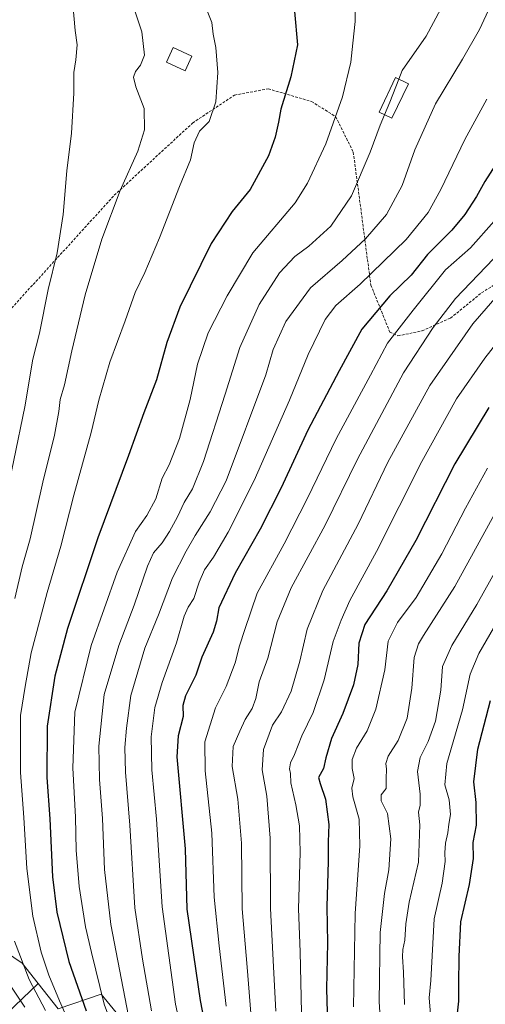
# Model space of a CAD drawing. Units: metres. Extents: x 603303 to 606726, y 4777797 to 4780163.
# Drawn here: x 605714 to 605888, y 4778388 to 4778756 of the extents above; entities that cross this region are included whole.
import ezdxf

# ---------------------------------------------------------------- set-up
doc = ezdxf.new("R2010")
doc.units = ezdxf.units.M
doc.header["$MEASUREMENT"] = 0
doc.linetypes.add('TRAZOSX2', pattern=[1.5, 1, -0.5])
for name, color, linetype, lineweight in [('Arbolado forestal CxS', 92, 'Continuous', 0), ('Curva de nivel maestra', 36, 'Continuous', 30), ('Curva de nivel normal', 36, 'Continuous', 0), ('Edificación', 1, 'Continuous', 13), ('Edificación Cxs', 1, 'Continuous', 13), ('Pastizal CxS', 92, 'Continuous', 0), ('Roquedo CxS', 135, 'Continuous', 0), ('Senda', 19, 'TRAZOSX2', 0)]:
    doc.layers.add(name, color=color, linetype=linetype, lineweight=lineweight)

msp = doc.modelspace()

# ---------------------------------------------------------------- linework, layer by layer
at = {"layer": 'Arbolado forestal CxS', "color": 92, "linetype": 'Continuous', "lineweight": 0}
for points in [[(605289.6, 4778767.27, 898.76), (605283.66, 4778753.41, 912), (605283.66, 4778720.45, 930.99), (605287.46, 4778702.7, 927.6), (605322.95, 4778681.16, 919.47), (605343.23, 4778664.68, 914.53), (605364.78, 4778646.93, 904.97), (605402.81, 4778617.78, 884.05), (605415.48, 4778600.03, 869.34), (605425.62, 4778579.75, 872.84), (605458.58, 4778559.47, 857.21), (605505.47, 4778518.91, 825.31), (605521.95, 4778496.1, 813.32), (605538.43, 4778479.62, 804.46), (605552.37, 4778463.14, 801.46), (605587.86, 4778422.58, 788.92), (605623.35, 4778411.17, 773.31), (605644.9, 4778407.37, 759.24), (605677.85, 4778390.89, 741.23), (605705.74, 4778382.02, 722.1), (605720.55, 4778396.13, 706.77)], [(605696.15, 4778416.08, 716.86), (605714.6, 4778403.64, 708.29), (605720.55, 4778396.13, 706.77), (605705.74, 4778382.02, 722.1)], [(605696.15, 4778416.08, 716.86), (605714.6, 4778403.64, 708.29), (605720.55, 4778396.13, 706.77)]]:
    msp.add_polyline3d(points, dxfattribs=at)
at = {"layer": 'Curva de nivel maestra', "color": 36, "linetype": 'Continuous', "lineweight": 30}
for points in [[(605816.31, 4778759.06, 700), (605817.44, 4778746.67, 700), (605815.04, 4778734.64, 700), (605811.31, 4778722.63, 700), (605810.35, 4778717.73, 700), (605809.1, 4778712.17, 700), (605806.66, 4778705.14, 700), (605799.78, 4778692.53, 700), (605793.11, 4778684.38, 700), (605785.26, 4778672.45, 700), (605773.54, 4778648.61, 700), (605768.61, 4778635.46, 700), (605764.74, 4778621.47, 700), (605760.02, 4778609.25, 700), (605754.32, 4778593.24, 700), (605742.87, 4778562.54, 700), (605731.58, 4778528.64, 700), (605726.75, 4778510.84, 700), (605723.99, 4778492.15, 700), (605723.88, 4778473.06, 700), (605724.93, 4778457.58, 700), (605725.97, 4778435.94, 700), (605727.61, 4778422.69, 700), (605732.1, 4778404.28, 700), (605738.54, 4778385.87, 700)], [(605893.42, 4778704.9, 675), (605887.56, 4778695.58, 675), (605884.35, 4778689.98, 675), (605879.99, 4778683.24, 675), (605875.17, 4778677.41, 675), (605866.08, 4778668.26, 675), (605859.95, 4778660.66, 675), (605852.05, 4778652.92, 675), (605841.5, 4778640.49, 675), (605833.05, 4778624.9, 675), (605821.39, 4778602.72, 675), (605811.39, 4778581.17, 675), (605803.55, 4778565.73, 675), (605794.24, 4778549.26, 675), (605788.11, 4778536.41, 675), (605787.2, 4778531.37, 675), (605785.92, 4778527.34, 675), (605781.78, 4778517.94, 675), (605779.52, 4778511.2, 675), (605775.68, 4778503.5, 675), (605774.66, 4778499.91, 675), (605774.76, 4778495.8, 675), (605772.96, 4778488.61, 675), (605772.43, 4778480.77, 675), (605775.46, 4778446.37, 675), (605776.08, 4778423.83, 675), (605781.11, 4778389.7, 675), (605785.68, 4778365.94, 675)], [(605888.95, 4778611.22, 650), (605876.27, 4778590.16, 650), (605861.72, 4778561.53, 650), (605850.86, 4778542.7, 650), (605842.66, 4778530.1, 650), (605840.42, 4778523.2, 650), (605840.04, 4778515.16, 650), (605838.4, 4778507.58, 650), (605834.48, 4778496.9, 650), (605830.14, 4778487.56, 650), (605828.05, 4778480.3, 650), (605827.27, 4778476.39, 650), (605825.39, 4778473.06, 650), (605825.96, 4778470.73, 650), (605827.99, 4778464.94, 650), (605829.21, 4778455.47, 650), (605828.94, 4778448.97, 650), (605828.93, 4778441.8, 650), (605828.5, 4778424.66, 650), (605828.71, 4778411.23, 650), (605828.34, 4778394.12, 650), (605828.87, 4778376.79, 650)], [(605877.03, 4778382.8, 625), (605877.79, 4778389.47, 625), (605877.79, 4778395.69, 625), (605877.96, 4778406.13, 625), (605878.47, 4778419.06, 625), (605881.79, 4778433.08, 625), (605883.27, 4778442.72, 625), (605883.16, 4778448.71, 625), (605884.38, 4778455.16, 625), (605884.29, 4778463.71, 625), (605883.34, 4778471.43, 625), (605884.84, 4778483.62, 625), (605889.65, 4778501.75, 625)]]:
    msp.add_polyline3d(points, dxfattribs=at)
at = {"layer": 'Curva de nivel normal', "color": 36, "linetype": 'Continuous', "lineweight": 0}
for points in [[(605750.72, 4778777.48, 710), (605759.3, 4778751.44, 710), (605760.3, 4778742.77, 710), (605758.77, 4778739.03, 710), (605756.98, 4778736.61, 710), (605756.22, 4778734.49, 710), (605757.08, 4778730.9, 710), (605760.22, 4778722.82, 710), (605760.36, 4778714.9, 710), (605757.87, 4778706.9, 710), (605751.19, 4778692.24, 710), (605744.42, 4778674.08, 710), (605738.1, 4778653.28, 710), (605733.13, 4778632.35, 710), (605730.48, 4778619.6, 710), (605728.8, 4778614.22, 710), (605728.36, 4778609.68, 710), (605726.74, 4778600.87, 710), (605722.28, 4778583.31, 710), (605717.62, 4778562.17, 710), (605714.62, 4778551.64, 710), (605711.82, 4778539.91, 710)], [(605733.56, 4778761.8, 715), (605734.46, 4778751.99, 715), (605735.1, 4778746.58, 715), (605734.66, 4778740.99, 715), (605733.89, 4778736.24, 715), (605733.9, 4778728.57, 715), (605733, 4778713.57, 715), (605731.27, 4778699.57, 715), (605729.89, 4778683.24, 715), (605727.69, 4778668.9, 715), (605724.36, 4778655.24, 715), (605721.03, 4778638.9, 715), (605718.6, 4778629.29, 715), (605715.56, 4778611.46, 715), (605707.4, 4778571.64, 715)], [(605782.94, 4778761.24, 705), (605785.45, 4778754.9, 705), (605785.93, 4778750.57, 705), (605786.94, 4778745.57, 705), (605787.69, 4778736.24, 705), (605786.96, 4778725.34, 705), (605784.48, 4778718, 705), (605780.81, 4778714.34, 705), (605778.9, 4778710.05, 705), (605777.48, 4778703.65, 705), (605773.38, 4778693.76, 705), (605765.94, 4778674.57, 705), (605760.43, 4778661.63, 705), (605756.87, 4778654.13, 705), (605753.13, 4778643.52, 705), (605747.3, 4778628.12, 705), (605743.23, 4778613.95, 705), (605740.44, 4778601.84, 705), (605733.86, 4778578.46, 705), (605729.05, 4778559.43, 705), (605723.97, 4778542.04, 705), (605717.97, 4778519.51, 705), (605715.67, 4778507.05, 705), (605714.03, 4778496.14, 705), (605713.94, 4778474.83, 705), (605715.26, 4778458.02, 705), (605716.32, 4778439.02, 705), (605718.58, 4778421.25, 705), (605721.68, 4778407.79, 705), (605724.56, 4778399.14, 705), (605728.56, 4778389.63, 705), (605731.52, 4778382.91, 705)], [(605839.09, 4778763.83, 695), (605839.07, 4778755.29, 695), (605838.18, 4778747.18, 695), (605837.39, 4778740.12, 695), (605834.34, 4778727.2, 695), (605828.03, 4778709.64, 695), (605821.17, 4778694.95, 695), (605816.62, 4778687.63, 695), (605800.78, 4778668.9, 695), (605791.23, 4778652.9, 695), (605784.05, 4778639.1, 695), (605780.17, 4778627.35, 695), (605777.44, 4778614.11, 695), (605773.43, 4778599.58, 695), (605769.48, 4778589.78, 695), (605766.88, 4778584.73, 695), (605764.54, 4778577.12, 695), (605761.22, 4778570.91, 695), (605756.92, 4778564.91, 695), (605750.05, 4778549.69, 695), (605740.33, 4778522.34, 695), (605734.27, 4778497.35, 695), (605733.56, 4778476.58, 695), (605734.52, 4778458.22, 695), (605734.84, 4778445.93, 695), (605735.89, 4778432.36, 695), (605738.23, 4778417.18, 695), (605740.5, 4778407.63, 695), (605745.29, 4778388.37, 695), (605749.24, 4778377.66, 695)], [(605890.48, 4778763.05, 685), (605885.46, 4778752.32, 685), (605879.14, 4778741.24, 685), (605869.07, 4778724.57, 685), (605861.32, 4778707.44, 685), (605856.55, 4778694.14, 685), (605850.81, 4778683.29, 685), (605842.96, 4778674.12, 685), (605834.21, 4778666.1, 685), (605822.38, 4778655.9, 685), (605813.09, 4778643.24, 685), (605808.34, 4778632.9, 685), (605805.65, 4778623.41, 685), (605790.83, 4778583.8, 685), (605784.85, 4778572.23, 685), (605779.22, 4778563.41, 685), (605775.86, 4778557.58, 685), (605770.73, 4778547.58, 685), (605765.56, 4778533.71, 685), (605760.5, 4778521.32, 685), (605755.21, 4778503.61, 685), (605753.64, 4778491.46, 685), (605752.98, 4778484.25, 685), (605753.27, 4778475.02, 685), (605754.83, 4778455.25, 685), (605756.71, 4778424.33, 685), (605759.61, 4778405.18, 685), (605762.93, 4778385.88, 685)], [(605871.11, 4778760.01, 690), (605865.56, 4778749.9, 690), (605856.63, 4778737.03, 690), (605855.36, 4778733.81, 690)], [(605855.36, 4778733.81, 690), (605851.97, 4778725.24, 690), (605850.03, 4778720.5, 690)], [(605775.94, 4778369.78, 680), (605771.9, 4778388.31, 680), (605766.96, 4778424.69, 680), (605764.76, 4778457.46, 680), (605763, 4778475.84, 680), (605762.75, 4778488.2, 680), (605764.23, 4778499.12, 680), (605766.88, 4778508.48, 680), (605772.23, 4778523.25, 680), (605775.2, 4778533.25, 680), (605776.67, 4778536.65, 680), (605778.75, 4778539.87, 680), (605780.73, 4778545.98, 680), (605782.77, 4778550.58, 680), (605786.08, 4778555.34, 680), (605791.53, 4778564.61, 680), (605801.26, 4778583.94, 680), (605814.45, 4778613.95, 680), (605821.43, 4778630.99, 680), (605827.83, 4778644.1, 680), (605831.78, 4778649.26, 680), (605840.96, 4778657.18, 680), (605858.11, 4778673.94, 680), (605866.27, 4778683.96, 680), (605871, 4778692.62, 680), (605880.01, 4778711.27, 680), (605888.3, 4778726.33, 680)], [(605850.03, 4778720.5, 690), (605848.43, 4778716.57, 690), (605844.66, 4778706.57, 690), (605837.62, 4778690.24, 690), (605829.99, 4778678.9, 690), (605821.73, 4778671.48, 690), (605816.54, 4778667.54, 690), (605810.77, 4778661.48, 690), (605803.16, 4778649.62, 690), (605795.9, 4778633.58, 690), (605790.44, 4778616.16, 690), (605782.33, 4778591.04, 690), (605778.26, 4778580.77, 690), (605775.1, 4778575.66, 690), (605772.61, 4778570.36, 690), (605769.66, 4778564.9, 690), (605766.86, 4778560.58, 690), (605763.71, 4778556.91, 690), (605761.4, 4778551.91, 690), (605756.47, 4778537.35, 690), (605750.71, 4778522.33, 690), (605745.3, 4778504.04, 690), (605743.27, 4778484.74, 690), (605743.48, 4778472.23, 690), (605744.62, 4778457.68, 690), (605745.32, 4778438.64, 690), (605747.69, 4778418.08, 690), (605755.01, 4778380.66, 690)], [(605891, 4778680.72, 670), (605882.17, 4778670.8, 670), (605872.83, 4778662.59, 670), (605860.66, 4778647.57, 670), (605851.11, 4778635.24, 670), (605844.76, 4778623.24, 670), (605831.93, 4778599.48, 670), (605821.28, 4778577.29, 670), (605812.54, 4778560.24, 670), (605802.37, 4778541.89, 670), (605797.75, 4778528.3, 670), (605795.79, 4778522.23, 670), (605794.24, 4778515.85, 670), (605790.79, 4778506.97, 670), (605786.83, 4778498.98, 670), (605782.83, 4778486.29, 670), (605783, 4778475.48, 670), (605785.53, 4778452.19, 670), (605786.29, 4778428.37, 670), (605788.21, 4778410.14, 670), (605790.81, 4778387.6, 670)], [(605890.8, 4778666.74, 665), (605876.5, 4778651.85, 665), (605868.2, 4778641, 665), (605857.12, 4778624.09, 665), (605839.86, 4778591.91, 665), (605827.81, 4778567.22, 665), (605815.07, 4778543.81, 665), (605809.9, 4778531.14, 665), (605806.36, 4778517.6, 665), (605803.2, 4778508.71, 665), (605801.96, 4778502.48, 665), (605800.49, 4778498.76, 665), (605797.9, 4778494.66, 665), (605795.98, 4778490.25, 665), (605793.39, 4778484.53, 665), (605793.06, 4778477.14, 665), (605795.18, 4778464.93, 665), (605796.6, 4778448.44, 665), (605796.81, 4778423.94, 665), (605798.63, 4778402.14, 665), (605800.34, 4778381.88, 665)], [(605894.56, 4778655.69, 660), (605883.01, 4778642.39, 660), (605866.93, 4778619.37, 660), (605851.21, 4778590.71, 660), (605840.16, 4778567.62, 660), (605826.96, 4778542.8, 660), (605821.14, 4778528.41, 660), (605818.39, 4778516.42, 660), (605815.09, 4778505.2, 660), (605811.51, 4778497.5, 660), (605808.18, 4778492.61, 660), (605804.83, 4778483.5, 660), (605804.25, 4778475.91, 660), (605806.07, 4778466.02, 660), (605807.22, 4778450.36, 660), (605807.44, 4778424.04, 660), (605808.58, 4778402.3, 660), (605809.34, 4778385.76, 660)], [(605892.83, 4778636.51, 655), (605887.5, 4778629.66, 655), (605876.94, 4778614.36, 655), (605864, 4778591.07, 655), (605847.06, 4778557.38, 655), (605837, 4778539.08, 655), (605833.81, 4778531.74, 655), (605830.84, 4778523.82, 655), (605827.45, 4778509.42, 655), (605823.38, 4778497.25, 655), (605819.12, 4778488.58, 655), (605816.41, 4778481.58, 655), (605814.9, 4778478.5, 655), (605814.52, 4778476.25, 655), (605814.82, 4778474.44, 655), (605815, 4778471.01, 655), (605816.89, 4778462.85, 655), (605818.26, 4778454.9, 655), (605818.46, 4778444.94, 655), (605817.86, 4778423.94, 655), (605818.45, 4778407.9, 655), (605818.98, 4778385.22, 655)], [(605888.45, 4778588.58, 645), (605880.31, 4778573.58, 645), (605871.49, 4778556.58, 645), (605861.81, 4778540.25, 645), (605854.91, 4778530.91, 645), (605851.4, 4778523.91, 645), (605850.07, 4778513.23, 645), (605846.72, 4778498.58, 645), (605843.5, 4778490.38, 645), (605839.51, 4778483.92, 645), (605837.94, 4778479.67, 645), (605837.97, 4778476.4, 645), (605838.64, 4778472.58, 645), (605837.83, 4778469.05, 645), (605838.22, 4778465.81, 645), (605840.54, 4778457.46, 645), (605840.82, 4778447.52, 645), (605839.04, 4778422.26, 645), (605838.43, 4778387.41, 645)], [(605849.62, 4778363.57, 640), (605848.01, 4778389.21, 640), (605848.36, 4778415.12, 640), (605849.96, 4778429.63, 640), (605851.66, 4778438.56, 640), (605852.38, 4778450.04, 640), (605851.07, 4778459.57, 640), (605848.76, 4778464.25, 640), (605848.8, 4778466.58, 640), (605850.61, 4778468.91, 640), (605850.61, 4778472.58, 640), (605850.71, 4778476.16, 640), (605850.47, 4778478.21, 640), (605851.33, 4778480.98, 640), (605855.15, 4778486.86, 640), (605858.48, 4778495.14, 640), (605860.25, 4778506.42, 640), (605861.1, 4778517.77, 640), (605862.68, 4778522.91, 640), (605864.53, 4778525.98, 640), (605876.29, 4778544.28, 640), (605892.35, 4778573.61, 640)], [(605857.46, 4778388.24, 635), (605857.14, 4778400.27, 635), (605856.71, 4778405.99, 635), (605856.84, 4778408.75, 635), (605857.64, 4778412.26, 635), (605857.93, 4778418.36, 635), (605859.26, 4778426.51, 635), (605862.65, 4778441.4, 635), (605863.18, 4778455.34, 635), (605862.72, 4778460.03, 635), (605863.3, 4778462.72, 635), (605863.31, 4778466.79, 635), (605862.28, 4778475.28, 635), (605863.29, 4778480.51, 635), (605866.37, 4778486.5, 635), (605869.01, 4778494.01, 635), (605871.06, 4778505.66, 635), (605871.7, 4778514.47, 635), (605875.22, 4778522.3, 635), (605884.56, 4778537.58, 635), (605894.62, 4778555.71, 635)], [(605890.8, 4778528.78, 630), (605885.24, 4778519.34, 630), (605882.07, 4778511.58, 630), (605879.1, 4778498.25, 630), (605873.32, 4778478.25, 630), (605872.51, 4778470.25, 630), (605874.16, 4778464.62, 630), (605874.73, 4778459.22, 630), (605874, 4778455.58, 630), (605873.67, 4778452.39, 630), (605872.86, 4778448.53, 630), (605872.5, 4778444.9, 630), (605872.73, 4778441.58, 630), (605871.57, 4778433.58, 630), (605868.58, 4778420.25, 630), (605867.27, 4778397.15, 630), (605866.74, 4778390.74, 630), (605867.73, 4778378.61, 630)], [(605711.75, 4778411.86, 710), (605717.26, 4778397.51, 710), (605723.37, 4778385.96, 710)], [(605709.88, 4778395.88, 715), (605715.56, 4778387.3, 715)]]:
    msp.add_polyline3d(points, dxfattribs=at)
at = {"layer": 'Edificación', "color": 1, "linetype": 'Continuous', "lineweight": 13}
for points in [[(605778.05, 4778742.43, 706.85), (605775.55, 4778736.9, 707.52), (605768.53, 4778740.09, 708.83), (605771.03, 4778745.63, 708.07), (605778.05, 4778742.43, 706.85)], [(605858.92, 4778732.11, 688.89), (605852.8, 4778719.18, 688.84), (605848.01, 4778721.46, 690.58), (605854.15, 4778734.38, 690.24), (605858.92, 4778732.11, 688.89)]]:
    msp.add_polyline3d(points, dxfattribs=at)
at = {"layer": 'Edificación Cxs', "color": 1, "linetype": 'Continuous', "lineweight": 13}
for points in [[(605778.05, 4778742.43, 706.85), (605775.55, 4778736.9, 707.52), (605768.53, 4778740.09, 708.83), (605771.03, 4778745.63, 708.08), (605778.05, 4778742.43, 706.85)], [(605858.92, 4778732.11, 688.89), (605852.8, 4778719.18, 688.84), (605848.01, 4778721.46, 690.58), (605854.15, 4778734.38, 690.24), (605858.92, 4778732.11, 688.89)]]:
    msp.add_polyline3d(points, close=True, dxfattribs=at)
at = {"layer": 'Pastizal CxS', "color": 92, "linetype": 'Continuous', "lineweight": 0}
for points in [[(605759.38, 4778373.56, 687.2), (605744.18, 4778392.09, 693.02), (605728.1, 4778386.58, 704.44), (605720.55, 4778396.13, 706.77), (605714.6, 4778403.64, 708.29), (605696.15, 4778416.08, 716.86)], [(605696.15, 4778416.08, 716.86), (605714.6, 4778403.64, 708.29), (605720.55, 4778396.13, 706.77)], [(605720.55, 4778396.13, 706.77), (605728.1, 4778386.58, 704.44), (605744.18, 4778392.09, 693.02), (605759.38, 4778373.56, 687.2), (605772.68, 4778371.66, 679.65), (605800.71, 4778362.63, 664.44), (605814.02, 4778364.05, 656.57), (605825.19, 4778330.04, 656.48), (605844.86, 4778312.84, 647.06), (605870.67, 4778312.84, 631.43), (605893.84, 4778326.03, 614.45), (605904.76, 4778322.7, 607.13), (605928.42, 4778320.1, 593.76), (605928.44, 4778318.12, 593.61), (605927.65, 4778307.95, 592.98), (605927.57, 4778285.63, 590), (605930.42, 4778262.81, 584.76), (605928.14, 4778195.38, 570.75), (605905.04, 4778190.63, 581.75), (605876.79, 4778184.11, 593.14), (605855.05, 4778179.76, 602.11), (605822.46, 4778168.89, 614.6), (605800.73, 4778153.68, 620.96), (605798.55, 4778127.6, 614.32)]]:
    msp.add_polyline3d(points, dxfattribs=at)
at = {"layer": 'Roquedo CxS', "color": 135, "linetype": 'Continuous', "lineweight": 0}
for points in [[(605289.6, 4778767.27, 898.76), (605283.66, 4778753.41, 912), (605283.66, 4778720.45, 930.99), (605287.46, 4778702.7, 927.6), (605322.95, 4778681.16, 919.47), (605343.23, 4778664.68, 914.53), (605364.78, 4778646.93, 904.97), (605402.81, 4778617.78, 884.05), (605415.48, 4778600.03, 869.34), (605425.62, 4778579.75, 872.84), (605458.58, 4778559.47, 857.21), (605505.47, 4778518.91, 825.31), (605521.95, 4778496.1, 813.32), (605538.43, 4778479.62, 804.46), (605552.37, 4778463.14, 801.46), (605587.86, 4778422.58, 788.92), (605623.35, 4778411.17, 773.31), (605644.9, 4778407.37, 759.24), (605677.85, 4778390.89, 741.23), (605705.74, 4778382.02, 722.1), (605720.55, 4778396.13, 706.77)], [(605364.78, 4778646.93, 904.97), (605402.81, 4778617.78, 884.05), (605415.48, 4778600.03, 869.34), (605425.62, 4778579.75, 872.84), (605458.58, 4778559.47, 857.21), (605505.47, 4778518.91, 825.31), (605521.95, 4778496.1, 813.32), (605538.43, 4778479.62, 804.46), (605552.37, 4778463.14, 801.46), (605587.86, 4778422.58, 788.92), (605623.35, 4778411.17, 773.31), (605644.9, 4778407.37, 759.24), (605677.85, 4778390.89, 741.23), (605705.74, 4778382.02, 722.1), (605720.55, 4778396.13, 706.77), (605728.1, 4778386.58, 704.44), (605744.18, 4778392.09, 693.02), (605759.38, 4778373.56, 687.2)], [(605720.55, 4778396.13, 706.77), (605728.1, 4778386.58, 704.44), (605744.18, 4778392.09, 693.02), (605759.38, 4778373.56, 687.2), (605772.68, 4778371.66, 679.65), (605800.71, 4778362.63, 664.44), (605814.02, 4778364.05, 656.57), (605825.19, 4778330.04, 656.48), (605844.86, 4778312.84, 647.06), (605870.67, 4778312.84, 631.43), (605893.84, 4778326.03, 614.45), (605904.76, 4778322.7, 607.13), (605928.42, 4778320.1, 593.76), (605928.44, 4778318.12, 593.61), (605927.65, 4778307.95, 592.98), (605927.57, 4778285.63, 590), (605930.42, 4778262.81, 584.76), (605928.14, 4778195.38, 570.75), (605905.04, 4778190.63, 581.75), (605876.79, 4778184.11, 593.14), (605855.05, 4778179.76, 602.11), (605822.46, 4778168.89, 614.6), (605800.73, 4778153.68, 620.96), (605798.55, 4778127.6, 614.32)]]:
    msp.add_polyline3d(points, dxfattribs=at)
at = {"layer": 'Senda', "color": 19, "linetype": 'TRAZOSX2', "lineweight": 0}
msp.add_lwpolyline([(605690.48, 4778626.11), (605749.03, 4778690.45), (605778.3, 4778717.42), (605793.94, 4778727.83), (605806.56, 4778730.2), (605822.71, 4778725.46), (605831.79, 4778719.79), (605838.35, 4778706.54), (605844.91, 4778656.86), (605851.98, 4778639.35), (605855.01, 4778637.93), (605864.09, 4778639.83), (605874.69, 4778644.56), (605886.3, 4778654.02), (605901.44, 4778663.48)], dxfattribs=at)

doc.saveas('drawing.dxf')
